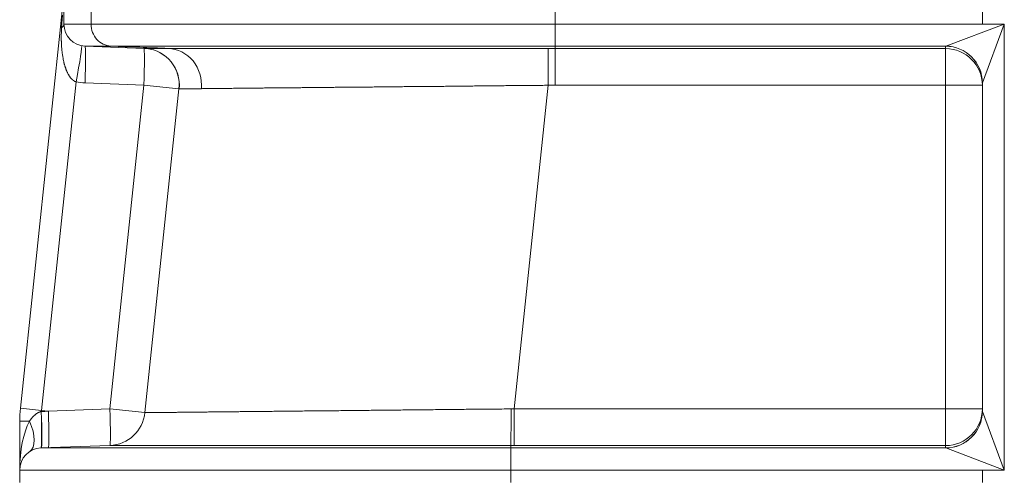
# Model space of a CAD drawing. Extents: x 0 to 595, y 307 to 537.
# Drawn here: x 178 to 188, y 461 to 466 of the extents above; entities that cross this region are included whole.
import ezdxf

# ---------------------------------------------------------------- set-up
doc = ezdxf.new("R2010")
doc.units = 0
doc.header["$MEASUREMENT"] = 0
doc.layers.add('1', color=7, linetype='Continuous', lineweight=0)

msp = doc.modelspace()

# ---------------------------------------------------------------- linework, layer by layer
at = {"layer": '1', "color": 25, "lineweight": 15}
for p, q in [((178.19, 461.806), (178.884, 468.408)), ((178.637, 465.748), (178.637, 465.878)), ((178.915, 465.878), (178.915, 465.748)), ((183.68, 465.748), (183.68, 465.878)), ((188.065, 465.878), (188.065, 465.748)), ((178.613, 465.711), (178.622, 465.84)), ((178.637, 465.748), (178.915, 465.748)), ((183.68, 465.748), (188.065, 465.748)), ((187.689, 465.523), (188.29, 465.748)), ((188.29, 465.748), (188.065, 465.146)), ((188.065, 465.748), (188.29, 465.748)), ((188.29, 465.748), (188.29, 461.172)), ((178.854, 465.523), (179.459, 465.5)), ((179.12, 465.523), (178.854, 465.523)), ((183.608, 465.497), (183.607, 465.121)), ((187.689, 465.523), (183.68, 465.523)), ((183.68, 465.497), (187.688, 465.497)), ((187.689, 465.523), (187.688, 465.522)), ((187.688, 465.497), (187.688, 465.522)), ((187.688, 465.121), (187.688, 465.497)), ((178.761, 465.156), (178.406, 461.783)), ((179.458, 465.123), (178.854, 465.145)), ((179.108, 461.799), (179.458, 465.123)), ((179.818, 465.085), (179.458, 465.123)), ((179.469, 461.761), (179.818, 465.085)), ((179.82, 465.085), (179.818, 465.085)), ((183.607, 465.121), (183.258, 461.8)), ((187.688, 465.121), (183.68, 465.121)), ((187.688, 461.8), (187.688, 465.121)), ((187.688, 465.121), (188.065, 465.121)), ((188.065, 461.775), (188.065, 465.146)), ((188.065, 465.146), (188.065, 465.146)), ((178.19, 461.806), (178.406, 461.783)), ((178.403, 461.772), (178.405, 461.773)), ((178.477, 461.775), (178.406, 461.783)), ((178.406, 461.783), (178.406, 461.776)), ((178.477, 461.775), (179.108, 461.799)), ((179.469, 461.761), (179.108, 461.799)), ((183.258, 461.8), (187.688, 461.8)), ((183.258, 461.8), (183.258, 461.423)), ((187.688, 461.8), (187.688, 461.423)), ((187.688, 461.8), (188.065, 461.8)), ((188.065, 461.775), (188.065, 461.774)), ((188.065, 461.774), (188.29, 461.172)), ((178.183, 461.172), (178.183, 461.672)), ((178.183, 461.672), (178.283, 461.672)), ((178.4, 461.398), (179.108, 461.424)), ((183.224, 461.398), (183.224, 461.423)), ((187.688, 461.423), (183.258, 461.423)), ((187.688, 461.399), (187.688, 461.423)), ((178.4, 461.398), (183.224, 461.398)), ((183.224, 461.398), (187.689, 461.398)), ((183.224, 461.398), (183.224, 461.172)), ((187.688, 461.399), (187.688, 461.398)), ((188.29, 461.172), (187.689, 461.398)), ((178.183, 461.043), (178.183, 461.172)), ((183.224, 461.172), (178.183, 461.172)), ((188.065, 461.172), (183.224, 461.172)), ((183.224, 461.043), (183.224, 461.172)), ((188.29, 461.172), (188.065, 461.172)), ((188.065, 461.172), (188.065, 461.043))]:
    msp.add_line(p, q, dxfattribs=at)
for points in [[(179.709, 465.5), (179.713, 465.5), (179.717, 465.5), (179.721, 465.5), (179.725, 465.5), (179.729, 465.5), (179.733, 465.5), (179.737, 465.5), (179.741, 465.5), (179.746, 465.5), (179.75, 465.5), (179.754, 465.499), (179.758, 465.499), (179.762, 465.499), (179.767, 465.499), (179.771, 465.499), (179.775, 465.499), (179.78, 465.499), (179.784, 465.499), (179.789, 465.499), (179.793, 465.499), (179.797, 465.499), (179.802, 465.499), (179.806, 465.499), (179.811, 465.499), (179.816, 465.499), (179.82, 465.499), (179.825, 465.499), (179.829, 465.499), (179.834, 465.499), (179.839, 465.499), (179.844, 465.499), (179.848, 465.499), (179.853, 465.499), (179.858, 465.499), (179.863, 465.499), (179.868, 465.499), (179.873, 465.499), (179.878, 465.499), (179.882, 465.499), (179.887, 465.499), (179.892, 465.499), (179.897, 465.499), (179.903, 465.499), (179.908, 465.499), (179.913, 465.499), (179.918, 465.499), (179.923, 465.499), (179.928, 465.499), (179.933, 465.499), (179.939, 465.499), (179.944, 465.499), (179.949, 465.499), (179.955, 465.499), (179.96, 465.499), (179.965, 465.499), (179.971, 465.499), (179.976, 465.499), (179.981, 465.499), (179.987, 465.499), (179.992, 465.499), (179.998, 465.499), (180.004, 465.499), (180.009, 465.499), (180.015, 465.499), (180.02, 465.499), (180.026, 465.499), (180.032, 465.499), (180.037, 465.499), (180.043, 465.499), (180.049, 465.499), (180.055, 465.499), (180.06, 465.499), (180.066, 465.499), (180.072, 465.499), (180.078, 465.499), (180.084, 465.499), (180.09, 465.499), (180.096, 465.499), (180.102, 465.499), (180.108, 465.499), (180.114, 465.499), (180.12, 465.499), (180.126, 465.499), (180.132, 465.499), (180.138, 465.499), (180.144, 465.499), (180.151, 465.499), (180.157, 465.499), (180.163, 465.499), (180.169, 465.499), (180.176, 465.499), (180.182, 465.499), (180.188, 465.499), (180.195, 465.499), (180.201, 465.499), (180.208, 465.499), (180.214, 465.499), (180.22, 465.499), (180.227, 465.499), (180.233, 465.499), (180.24, 465.499), (180.247, 465.499), (180.253, 465.499), (180.26, 465.499), (180.266, 465.499), (180.273, 465.499), (180.28, 465.499), (180.287, 465.499), (180.293, 465.499), (180.3, 465.499), (180.307, 465.499), (180.314, 465.499), (180.321, 465.499), (180.327, 465.499), (180.334, 465.499), (180.341, 465.499), (180.348, 465.499), (180.352, 465.499), (180.359, 465.499), (180.366, 465.499), (180.373, 465.499), (180.38, 465.499), (180.387, 465.499), (180.395, 465.499), (180.402, 465.499), (180.409, 465.499), (180.416, 465.499), (180.424, 465.499), (180.431, 465.499), (180.438, 465.499), (180.446, 465.499), (180.453, 465.499), (180.46, 465.499), (180.468, 465.499), (180.475, 465.499), (180.483, 465.499), (180.49, 465.499), (180.498, 465.499), (180.505, 465.499), (180.513, 465.499), (180.52, 465.499), (180.528, 465.499), (180.535, 465.499), (180.543, 465.499), (180.551, 465.499), (180.558, 465.499), (180.566, 465.499), (180.574, 465.499), (180.581, 465.499), (180.589, 465.499), (180.597, 465.499), (180.605, 465.499), (180.613, 465.499), (180.62, 465.499), (180.628, 465.499), (180.636, 465.499), (180.644, 465.499), (180.652, 465.499), (180.66, 465.499), (180.668, 465.499), (180.676, 465.499), (180.684, 465.499), (180.692, 465.499), (180.7, 465.499), (180.708, 465.499), (180.716, 465.499), (180.724, 465.499), (180.732, 465.499), (180.74, 465.499), (180.748, 465.499), (180.756, 465.499), (180.765, 465.499), (180.773, 465.499), (180.781, 465.499), (180.789, 465.499), (180.798, 465.499), (180.806, 465.499), (180.814, 465.499), (180.822, 465.499), (180.831, 465.499), (180.839, 465.499), (180.848, 465.499), (180.856, 465.499), (180.864, 465.499), (180.873, 465.499), (180.881, 465.499), (180.89, 465.499), (180.898, 465.499), (180.907, 465.499), (180.915, 465.499), (180.924, 465.499), (180.932, 465.499), (180.941, 465.499), (180.95, 465.499), (180.958, 465.499), (180.967, 465.499), (180.975, 465.499), (180.984, 465.499), (180.993, 465.499), (181.002, 465.499), (181.01, 465.499), (181.019, 465.499), (181.028, 465.499), (181.037, 465.499), (181.045, 465.499), (181.054, 465.499), (181.063, 465.499), (181.072, 465.499), (181.081, 465.499), (181.09, 465.499), (181.099, 465.499), (181.108, 465.499), (181.117, 465.499), (181.126, 465.499), (181.135, 465.499), (181.144, 465.499), (181.153, 465.499), (181.162, 465.499), (181.171, 465.499), (181.18, 465.499), (181.189, 465.499), (181.198, 465.499), (181.207, 465.499), (181.217, 465.499), (181.226, 465.499), (181.235, 465.499), (181.244, 465.499), (181.253, 465.499), (181.263, 465.498), (181.272, 465.498), (181.281, 465.498), (181.291, 465.498), (181.3, 465.498), (181.309, 465.498), (181.319, 465.498), (181.328, 465.498), (181.338, 465.498), (181.347, 465.498), (181.356, 465.498), (181.366, 465.498), (181.375, 465.498), (181.381, 465.498), (181.391, 465.498), (181.401, 465.498), (181.41, 465.498), (181.42, 465.498), (181.43, 465.498), (181.44, 465.498), (181.449, 465.498), (181.459, 465.498), (181.469, 465.498), (181.479, 465.498), (181.488, 465.498), (181.498, 465.498), (181.508, 465.498), (181.518, 465.498), (181.528, 465.498), (181.537, 465.498), (181.547, 465.498), (181.557, 465.498), (181.567, 465.498), (181.577, 465.498), (181.587, 465.498), (181.597, 465.498), (181.607, 465.498), (181.617, 465.498), (181.627, 465.498), (181.637, 465.498), (181.646, 465.498), (181.656, 465.498), (181.666, 465.498), (181.676, 465.498), (181.686, 465.498), (181.697, 465.498), (181.707, 465.498), (181.717, 465.498), (181.727, 465.498), (181.737, 465.498), (181.747, 465.498), (181.757, 465.498), (181.767, 465.498), (181.777, 465.498), (181.787, 465.498), (181.797, 465.498), (181.808, 465.498), (181.818, 465.498), (181.828, 465.498), (181.838, 465.498), (181.848, 465.498), (181.859, 465.498), (181.869, 465.498), (181.879, 465.498), (181.889, 465.498), (181.899, 465.498), (181.91, 465.498), (181.92, 465.498), (181.93, 465.498), (181.941, 465.498), (181.951, 465.498), (181.961, 465.498), (181.972, 465.498), (181.982, 465.498), (181.992, 465.498), (182.003, 465.498), (182.013, 465.498), (182.023, 465.498), (182.034, 465.498), (182.044, 465.498), (182.055, 465.498), (182.065, 465.498), (182.075, 465.498), (182.086, 465.498), (182.096, 465.498), (182.107, 465.498), (182.117, 465.498), (182.128, 465.498), (182.138, 465.498), (182.149, 465.498), (182.159, 465.498), (182.17, 465.498), (182.18, 465.498), (182.191, 465.498), (182.201, 465.498), (182.212, 465.498), (182.223, 465.498), (182.233, 465.498), (182.244, 465.498), (182.254, 465.498), (182.265, 465.498), (182.276, 465.498), (182.286, 465.498), (182.297, 465.498), (182.307, 465.498), (182.318, 465.498), (182.329, 465.498), (182.34, 465.498), (182.35, 465.498), (182.361, 465.498), (182.372, 465.498), (182.382, 465.498), (182.393, 465.498), (182.404, 465.498), (182.415, 465.498), (182.425, 465.498), (182.436, 465.498), (182.447, 465.498), (182.458, 465.498), (182.469, 465.498), (182.479, 465.498), (182.49, 465.498), (182.501, 465.498), (182.512, 465.498), (182.523, 465.498), (182.534, 465.498), (182.544, 465.498), (182.555, 465.498), (182.566, 465.498), (182.577, 465.498), (182.588, 465.498), (182.599, 465.498), (182.61, 465.498), (182.621, 465.498), (182.632, 465.498), (182.643, 465.498), (182.654, 465.498), (182.664, 465.498), (182.676, 465.498), (182.687, 465.498), (182.698, 465.498), (182.709, 465.498), (182.72, 465.498), (182.731, 465.498), (182.742, 465.498), (182.753, 465.498), (182.764, 465.498), (182.775, 465.498), (182.786, 465.498), (182.797, 465.498), (182.808, 465.498), (182.82, 465.498), (182.831, 465.497), (182.842, 465.497), (182.853, 465.497), (182.864, 465.497), (182.875, 465.497), (182.886, 465.497), (182.897, 465.497), (182.909, 465.497), (182.92, 465.497), (182.931, 465.497), (182.942, 465.497), (182.953, 465.497), (182.964, 465.497), (182.975, 465.497), (182.987, 465.497), (182.998, 465.497), (183.009, 465.497), (183.02, 465.497), (183.031, 465.497), (183.042, 465.497), (183.053, 465.497), (183.065, 465.497), (183.076, 465.497), (183.087, 465.497), (183.098, 465.497), (183.109, 465.497), (183.121, 465.497), (183.132, 465.497), (183.143, 465.497), (183.154, 465.497), (183.165, 465.497), (183.176, 465.497), (183.188, 465.497), (183.199, 465.497), (183.21, 465.497), (183.221, 465.497), (183.233, 465.497), (183.244, 465.497), (183.255, 465.497), (183.266, 465.497), (183.277, 465.497), (183.289, 465.497), (183.3, 465.497), (183.311, 465.497), (183.322, 465.497), (183.333, 465.497), (183.345, 465.497), (183.356, 465.497), (183.367, 465.497), (183.378, 465.497), (183.39, 465.497), (183.401, 465.497), (183.412, 465.497), (183.423, 465.497), (183.435, 465.497), (183.446, 465.497), (183.457, 465.497), (183.468, 465.497), (183.48, 465.497), (183.491, 465.497), (183.502, 465.497), (183.513, 465.497), (183.525, 465.497), (183.536, 465.497), (183.547, 465.497), (183.559, 465.497), (183.57, 465.497), (183.581, 465.497), (183.592, 465.497), (183.604, 465.497), (183.608, 465.497)], [(178.283, 461.672), (178.288, 461.68), (178.294, 461.688), (178.3, 461.696), (178.306, 461.703), (178.312, 461.711), (178.319, 461.718), (178.326, 461.725), (178.33, 461.729), (178.333, 461.732), (178.335, 461.734), (178.336, 461.735), (178.337, 461.735), (178.341, 461.739), (178.345, 461.742), (178.349, 461.745), (178.353, 461.748), (178.357, 461.751), (178.361, 461.754), (178.366, 461.756), (178.37, 461.759), (178.374, 461.761), (178.377, 461.762), (178.378, 461.763), (178.378, 461.763), (178.379, 461.764), (178.384, 461.766), (178.389, 461.768), (178.393, 461.769), (178.398, 461.771), (178.403, 461.772)]]:
    msp.add_lwpolyline(points, dxfattribs=at)
for points, knots in [([(178.761, 465.156), (178.759, 465.156), (178.758, 465.157), (178.756, 465.158), (178.755, 465.158), (178.753, 465.159), (178.752, 465.16), (178.75, 465.16), (178.749, 465.161), (178.747, 465.162), (178.746, 465.163), (178.744, 465.163), (178.743, 465.164), (178.742, 465.165), (178.74, 465.166), (178.739, 465.167), (178.738, 465.168), (178.736, 465.169), (178.735, 465.169), (178.734, 465.17), (178.732, 465.171), (178.731, 465.172), (178.73, 465.173), (178.729, 465.174), (178.727, 465.175), (178.727, 465.176), (178.727, 465.176), (178.727, 465.176), (178.727, 465.176), (178.727, 465.176), (178.726, 465.176), (178.726, 465.176), (178.726, 465.177), (178.725, 465.177), (178.725, 465.178), (178.724, 465.178), (178.724, 465.179), (178.722, 465.18), (178.721, 465.181), (178.72, 465.182), (178.719, 465.183), (178.718, 465.184), (178.717, 465.185), (178.716, 465.186), (178.714, 465.188), (178.713, 465.189), (178.712, 465.19), (178.711, 465.191), (178.71, 465.192), (178.709, 465.193), (178.708, 465.195), (178.707, 465.196), (178.706, 465.197), (178.705, 465.198), (178.704, 465.199), (178.703, 465.201), (178.702, 465.202), (178.701, 465.203), (178.7, 465.204), (178.699, 465.206), (178.699, 465.207), (178.698, 465.208), (178.697, 465.209), (178.696, 465.211), (178.694, 465.213), (178.692, 465.216), (178.691, 465.219), (178.689, 465.221), (178.687, 465.224), (178.686, 465.227), (178.684, 465.229), (178.683, 465.232), (178.681, 465.235), (178.68, 465.236), (178.68, 465.238), (178.679, 465.239), (178.679, 465.239), (178.679, 465.239), (178.679, 465.239), (178.678, 465.24), (178.678, 465.24), (178.678, 465.24), (178.678, 465.24), (178.678, 465.241), (178.678, 465.241), (178.677, 465.242), (178.677, 465.242), (178.677, 465.243), (178.675, 465.246), (178.674, 465.249), (178.673, 465.252), (178.671, 465.254), (178.67, 465.257), (178.669, 465.26), (178.667, 465.263), (178.666, 465.266), (178.665, 465.269), (178.664, 465.271), (178.663, 465.274), (178.661, 465.277), (178.66, 465.28), (178.659, 465.283), (178.658, 465.286), (178.657, 465.289), (178.656, 465.292), (178.655, 465.295), (178.654, 465.297), (178.653, 465.3), (178.652, 465.303), (178.651, 465.306), (178.65, 465.309), (178.649, 465.312), (178.648, 465.315), (178.647, 465.318), (178.646, 465.321), (178.645, 465.324), (178.645, 465.327), (178.644, 465.33), (178.643, 465.333), (178.642, 465.336), (178.641, 465.339), (178.64, 465.342), (178.64, 465.345), (178.639, 465.348), (178.638, 465.351), (178.637, 465.354), (178.637, 465.357), (178.637, 465.357), (178.636, 465.358), (178.636, 465.358), (178.636, 465.358), (178.636, 465.359), (178.636, 465.359), (178.636, 465.36), (178.636, 465.361), (178.636, 465.361), (178.635, 465.363), (178.635, 465.364), (178.635, 465.366), (178.634, 465.369), (178.633, 465.372), (178.633, 465.375), (178.631, 465.381), (178.63, 465.387), (178.629, 465.393), (178.628, 465.399), (178.627, 465.405), (178.626, 465.411), (178.625, 465.418), (178.624, 465.424), (178.623, 465.43), (178.622, 465.436), (178.621, 465.442), (178.62, 465.448), (178.619, 465.454), (178.619, 465.46), (178.618, 465.466), (178.617, 465.473), (178.617, 465.479), (178.616, 465.485), (178.615, 465.491), (178.615, 465.497), (178.614, 465.503), (178.614, 465.51), (178.613, 465.516), (178.613, 465.522), (178.613, 465.528), (178.612, 465.534), (178.612, 465.541), (178.612, 465.547), (178.611, 465.553), (178.611, 465.559), (178.611, 465.561), (178.611, 465.563), (178.611, 465.564), (178.611, 465.565), (178.611, 465.566), (178.611, 465.566), (178.611, 465.567), (178.611, 465.568), (178.611, 465.569), (178.611, 465.572), (178.611, 465.575), (178.61, 465.578), (178.61, 465.584), (178.61, 465.591), (178.61, 465.597), (178.61, 465.603), (178.61, 465.61), (178.61, 465.616), (178.61, 465.622), (178.61, 465.628), (178.61, 465.635), (178.61, 465.641), (178.61, 465.647), (178.611, 465.654), (178.611, 465.66), (178.611, 465.666), (178.611, 465.673), (178.612, 465.679), (178.612, 465.686), (178.612, 465.692), (178.613, 465.698), (178.613, 465.705), (178.613, 465.711)], [0, 0, 0, 0, 1, 1, 1, 2, 2, 2, 3, 3, 3, 4, 4, 4, 5, 5, 5, 6, 6, 6, 7, 7, 7, 8, 8, 8, 9, 9, 9, 10, 10, 10, 11, 11, 11, 12, 12, 12, 13, 13, 13, 14, 14, 14, 15, 15, 15, 16, 16, 16, 17, 17, 17, 18, 18, 18, 19, 19, 19, 20, 20, 20, 21, 21, 21, 22, 22, 22, 23, 23, 23, 24, 24, 24, 25, 25, 25, 26, 26, 26, 27, 27, 27, 28, 28, 28, 29, 29, 29, 30, 30, 30, 31, 31, 31, 32, 32, 32, 33, 33, 33, 34, 34, 34, 35, 35, 35, 36, 36, 36, 37, 37, 37, 38, 38, 38, 39, 39, 39, 40, 40, 40, 41, 41, 41, 42, 42, 42, 43, 43, 43, 44, 44, 44, 45, 45, 45, 46, 46, 46, 47, 47, 47, 48, 48, 48, 49, 49, 49, 50, 50, 50, 51, 51, 51, 52, 52, 52, 53, 53, 53, 54, 54, 54, 55, 55, 55, 56, 56, 56, 57, 57, 57, 58, 58, 58, 59, 59, 59, 60, 60, 60, 61, 61, 61, 62, 62, 62, 63, 63, 63, 64, 64, 64, 65, 65, 65, 66, 66, 66, 67, 67, 67, 68, 68, 68, 68]), ([(178.915, 465.748), (178.915, 465.691), (178.937, 465.633), (178.974, 465.592), (179.012, 465.55), (179.065, 465.525), (179.12, 465.523)], [0, 0, 0, 0, 1, 1, 1, 2, 2, 2, 2]), ([(178.915, 465.748), (178.926, 465.748), (178.937, 465.748), (178.949, 465.748), (178.95, 465.748), (178.952, 465.748), (178.953, 465.748), (178.954, 465.748), (178.954, 465.748), (178.954, 465.748), (178.955, 465.748), (178.955, 465.748), (178.955, 465.748), (178.956, 465.748), (178.957, 465.748), (178.958, 465.748), (178.961, 465.748), (178.964, 465.748), (178.967, 465.748), (178.972, 465.748), (178.978, 465.748), (178.985, 465.748), (178.997, 465.748), (179.009, 465.748), (179.022, 465.748), (179.035, 465.748), (179.048, 465.748), (179.061, 465.748), (179.074, 465.748), (179.088, 465.748), (179.101, 465.748), (179.115, 465.748), (179.129, 465.748), (179.143, 465.748), (179.158, 465.748), (179.172, 465.748), (179.187, 465.748), (179.202, 465.748), (179.217, 465.748), (179.232, 465.748), (179.248, 465.748), (179.263, 465.748), (179.279, 465.748), (179.295, 465.748), (179.311, 465.748), (179.327, 465.748), (179.344, 465.748), (179.36, 465.748), (179.377, 465.748), (179.394, 465.748), (179.411, 465.748), (179.429, 465.748), (179.446, 465.748), (179.464, 465.748), (179.482, 465.748), (179.5, 465.748), (179.518, 465.748), (179.536, 465.748), (179.555, 465.748), (179.573, 465.748), (179.592, 465.748), (179.611, 465.748), (179.631, 465.748), (179.65, 465.748), (179.669, 465.748), (179.689, 465.748), (179.709, 465.748), (179.729, 465.748), (179.749, 465.748), (179.77, 465.748), (179.79, 465.748), (179.811, 465.748), (179.832, 465.748), (179.853, 465.748), (179.875, 465.748), (179.896, 465.748), (179.918, 465.748), (179.94, 465.748), (179.962, 465.748), (179.967, 465.748), (179.973, 465.748), (179.978, 465.748), (179.981, 465.748), (179.984, 465.748), (179.987, 465.748), (179.988, 465.748), (179.989, 465.748), (179.991, 465.748), (179.992, 465.748), (179.994, 465.748), (179.995, 465.748), (180.006, 465.748), (180.017, 465.748), (180.029, 465.748), (180.051, 465.748), (180.074, 465.748), (180.097, 465.748), (180.12, 465.748), (180.143, 465.748), (180.167, 465.748), (180.19, 465.748), (180.214, 465.748), (180.238, 465.748), (180.261, 465.748), (180.285, 465.748), (180.31, 465.748), (180.334, 465.748), (180.358, 465.748), (180.383, 465.748), (180.408, 465.748), (180.432, 465.748), (180.457, 465.748), (180.482, 465.748), (180.508, 465.748), (180.533, 465.748), (180.559, 465.748), (180.584, 465.748), (180.61, 465.748), (180.636, 465.748), (180.662, 465.748), (180.688, 465.748), (180.715, 465.748), (180.741, 465.748), (180.768, 465.748), (180.769, 465.748), (180.769, 465.748), (180.77, 465.748), (180.771, 465.748), (180.772, 465.748), (180.773, 465.748), (180.774, 465.748), (180.776, 465.748), (180.778, 465.748), (180.781, 465.748), (180.784, 465.748), (180.788, 465.748), (180.794, 465.748), (180.801, 465.748), (180.808, 465.748), (180.821, 465.748), (180.835, 465.748), (180.848, 465.748), (180.875, 465.748), (180.902, 465.748), (180.929, 465.748), (180.957, 465.748), (180.984, 465.748), (181.011, 465.748), (181.039, 465.748), (181.067, 465.748), (181.094, 465.748), (181.122, 465.748), (181.15, 465.748), (181.178, 465.748), (181.206, 465.748), (181.234, 465.748), (181.262, 465.748), (181.291, 465.748), (181.319, 465.748), (181.348, 465.748), (181.376, 465.748), (181.405, 465.748), (181.434, 465.748), (181.448, 465.748), (181.462, 465.748), (181.477, 465.748), (181.491, 465.748), (181.506, 465.748), (181.52, 465.748), (181.549, 465.748), (181.579, 465.748), (181.608, 465.748), (181.637, 465.748), (181.667, 465.748), (181.696, 465.748), (181.726, 465.748), (181.756, 465.748), (181.786, 465.748), (181.815, 465.748), (181.845, 465.748), (181.875, 465.748), (181.906, 465.748), (181.936, 465.748), (181.966, 465.748), (181.997, 465.748), (182.027, 465.748), (182.058, 465.748), (182.088, 465.748), (182.119, 465.748), (182.15, 465.748), (182.181, 465.748), (182.212, 465.748), (182.243, 465.748), (182.259, 465.748), (182.274, 465.748), (182.29, 465.748), (182.294, 465.748), (182.298, 465.748), (182.302, 465.748), (182.303, 465.748), (182.304, 465.748), (182.305, 465.748), (182.306, 465.748), (182.307, 465.748), (182.308, 465.748), (182.31, 465.748), (182.312, 465.748), (182.313, 465.748), (182.321, 465.748), (182.329, 465.748), (182.337, 465.748), (182.368, 465.748), (182.4, 465.748), (182.431, 465.748), (182.463, 465.748), (182.494, 465.748), (182.526, 465.748), (182.557, 465.748), (182.589, 465.748), (182.621, 465.748), (182.652, 465.748), (182.684, 465.748), (182.716, 465.748), (182.747, 465.748), (182.779, 465.748), (182.811, 465.748), (182.843, 465.748), (182.875, 465.748), (182.907, 465.748), (182.938, 465.748), (182.97, 465.748), (183.002, 465.748), (183.034, 465.748), (183.066, 465.748), (183.098, 465.748), (183.13, 465.748), (183.163, 465.748), (183.195, 465.748), (183.227, 465.748), (183.259, 465.748), (183.291, 465.748), (183.324, 465.748), (183.356, 465.748), (183.388, 465.748), (183.42, 465.748), (183.453, 465.748), (183.485, 465.748), (183.518, 465.748), (183.55, 465.748), (183.583, 465.748), (183.615, 465.748), (183.648, 465.748), (183.68, 465.748)], [0, 0, 0, 0, 1, 1, 1, 2, 2, 2, 3, 3, 3, 4, 4, 4, 5, 5, 5, 6, 6, 6, 7, 7, 7, 8, 8, 8, 9, 9, 9, 10, 10, 10, 11, 11, 11, 12, 12, 12, 13, 13, 13, 14, 14, 14, 15, 15, 15, 16, 16, 16, 17, 17, 17, 18, 18, 18, 19, 19, 19, 20, 20, 20, 21, 21, 21, 22, 22, 22, 23, 23, 23, 24, 24, 24, 25, 25, 25, 26, 26, 26, 27, 27, 27, 28, 28, 28, 29, 29, 29, 30, 30, 30, 31, 31, 31, 32, 32, 32, 33, 33, 33, 34, 34, 34, 35, 35, 35, 36, 36, 36, 37, 37, 37, 38, 38, 38, 39, 39, 39, 40, 40, 40, 41, 41, 41, 42, 42, 42, 43, 43, 43, 44, 44, 44, 45, 45, 45, 46, 46, 46, 47, 47, 47, 48, 48, 48, 49, 49, 49, 50, 50, 50, 51, 51, 51, 52, 52, 52, 53, 53, 53, 54, 54, 54, 55, 55, 55, 56, 56, 56, 57, 57, 57, 58, 58, 58, 59, 59, 59, 60, 60, 60, 61, 61, 61, 62, 62, 62, 63, 63, 63, 64, 64, 64, 65, 65, 65, 66, 66, 66, 67, 67, 67, 68, 68, 68, 69, 69, 69, 70, 70, 70, 71, 71, 71, 72, 72, 72, 73, 73, 73, 74, 74, 74, 75, 75, 75, 76, 76, 76, 77, 77, 77, 78, 78, 78, 79, 79, 79, 80, 80, 80, 81, 81, 81, 82, 82, 82, 83, 83, 83, 84, 84, 84, 84]), ([(183.68, 465.748), (183.68, 465.691), (183.68, 465.633), (183.68, 465.592), (183.68, 465.55), (183.68, 465.525), (183.68, 465.523)], [0, 0, 0, 0, 1, 1, 1, 2, 2, 2, 2]), ([(178.854, 465.145), (178.862, 465.353), (178.862, 465.522), (178.854, 465.523), (178.854, 465.523), (178.854, 465.523), (178.854, 465.523)], [0, 0, 0, 0, 1, 1, 1, 2, 2, 2, 2]), ([(183.68, 465.523), (183.649, 465.523), (183.618, 465.523), (183.587, 465.523), (183.556, 465.523), (183.525, 465.523), (183.494, 465.523), (183.463, 465.523), (183.432, 465.523), (183.401, 465.523), (183.371, 465.523), (183.34, 465.523), (183.309, 465.523), (183.278, 465.523), (183.248, 465.523), (183.217, 465.523), (183.186, 465.523), (183.156, 465.523), (183.125, 465.523), (183.094, 465.523), (183.064, 465.523), (183.033, 465.523), (183.003, 465.523), (182.972, 465.523), (182.942, 465.523), (182.911, 465.523), (182.881, 465.523), (182.851, 465.523), (182.82, 465.523), (182.79, 465.523), (182.76, 465.523), (182.729, 465.523), (182.699, 465.523), (182.669, 465.523), (182.639, 465.523), (182.609, 465.523), (182.579, 465.523), (182.548, 465.523), (182.518, 465.523), (182.488, 465.523), (182.458, 465.523), (182.428, 465.523), (182.398, 465.523), (182.391, 465.523), (182.383, 465.523), (182.376, 465.523), (182.374, 465.523), (182.372, 465.523), (182.37, 465.523), (182.369, 465.523), (182.368, 465.523), (182.367, 465.523), (182.367, 465.523), (182.366, 465.523), (182.365, 465.523), (182.361, 465.523), (182.357, 465.523), (182.353, 465.523), (182.338, 465.523), (182.324, 465.523), (182.309, 465.523), (182.279, 465.523), (182.249, 465.523), (182.22, 465.523), (182.19, 465.523), (182.161, 465.523), (182.132, 465.523), (182.102, 465.523), (182.073, 465.523), (182.044, 465.523), (182.015, 465.523), (181.986, 465.523), (181.958, 465.523), (181.929, 465.523), (181.9, 465.523), (181.872, 465.523), (181.843, 465.523), (181.815, 465.523), (181.787, 465.523), (181.758, 465.523), (181.73, 465.523), (181.702, 465.523), (181.674, 465.523), (181.646, 465.523), (181.619, 465.523), (181.591, 465.523), (181.563, 465.523), (181.536, 465.523), (181.508, 465.523), (181.481, 465.523), (181.454, 465.523), (181.426, 465.523), (181.399, 465.523), (181.372, 465.523), (181.345, 465.523), (181.318, 465.523), (181.292, 465.523), (181.265, 465.523), (181.238, 465.523), (181.212, 465.523), (181.185, 465.523), (181.159, 465.523), (181.133, 465.523), (181.106, 465.523), (181.08, 465.523), (181.054, 465.523), (181.028, 465.523), (181.002, 465.523), (180.977, 465.523), (180.951, 465.523), (180.925, 465.523), (180.9, 465.523), (180.898, 465.523), (180.897, 465.523), (180.895, 465.523), (180.893, 465.523), (180.892, 465.523), (180.89, 465.523), (180.887, 465.523), (180.884, 465.523), (180.881, 465.523), (180.874, 465.523), (180.868, 465.523), (180.862, 465.523), (180.849, 465.523), (180.836, 465.523), (180.824, 465.523), (180.799, 465.523), (180.774, 465.523), (180.749, 465.523), (180.724, 465.523), (180.7, 465.523), (180.676, 465.523), (180.651, 465.523), (180.627, 465.523), (180.603, 465.523), (180.579, 465.523), (180.556, 465.523), (180.532, 465.523), (180.508, 465.523), (180.485, 465.523), (180.462, 465.523), (180.439, 465.523), (180.416, 465.523), (180.393, 465.523), (180.37, 465.523), (180.348, 465.523), (180.325, 465.523), (180.303, 465.523), (180.281, 465.523), (180.259, 465.523), (180.237, 465.523), (180.215, 465.523), (180.193, 465.523), (180.183, 465.523), (180.172, 465.523), (180.161, 465.523), (180.158, 465.523), (180.156, 465.523), (180.153, 465.523), (180.152, 465.523), (180.15, 465.523), (180.149, 465.523), (180.148, 465.523), (180.146, 465.523), (180.145, 465.523), (180.14, 465.523), (180.134, 465.523), (180.129, 465.523), (180.108, 465.523), (180.087, 465.523), (180.066, 465.523), (180.046, 465.523), (180.025, 465.523), (180.005, 465.523), (179.985, 465.523), (179.965, 465.523), (179.945, 465.523), (179.925, 465.523), (179.906, 465.523), (179.886, 465.523), (179.867, 465.523), (179.848, 465.523), (179.829, 465.523), (179.81, 465.523), (179.792, 465.523), (179.773, 465.523), (179.755, 465.523), (179.737, 465.523), (179.719, 465.523), (179.701, 465.523), (179.683, 465.523), (179.666, 465.523), (179.649, 465.523), (179.631, 465.523), (179.615, 465.523), (179.61, 465.523), (179.606, 465.523), (179.602, 465.523), (179.6, 465.523), (179.598, 465.523), (179.596, 465.523), (179.595, 465.523), (179.593, 465.523), (179.592, 465.523), (179.592, 465.523), (179.591, 465.523), (179.591, 465.523), (179.59, 465.523), (179.59, 465.523), (179.589, 465.523), (179.581, 465.523), (179.573, 465.523), (179.564, 465.523), (179.548, 465.523), (179.532, 465.523), (179.516, 465.523), (179.5, 465.523), (179.484, 465.523), (179.469, 465.523), (179.454, 465.523), (179.439, 465.523), (179.424, 465.523), (179.409, 465.523), (179.394, 465.523), (179.38, 465.523), (179.366, 465.523), (179.352, 465.523), (179.338, 465.523), (179.324, 465.523), (179.311, 465.523), (179.298, 465.523), (179.284, 465.523), (179.272, 465.523), (179.259, 465.523), (179.246, 465.523), (179.234, 465.523), (179.222, 465.523), (179.209, 465.523), (179.198, 465.523), (179.186, 465.523), (179.174, 465.523), (179.163, 465.523), (179.152, 465.523), (179.141, 465.523), (179.13, 465.523), (179.12, 465.523)], [0, 0, 0, 0, 1, 1, 1, 2, 2, 2, 3, 3, 3, 4, 4, 4, 5, 5, 5, 6, 6, 6, 7, 7, 7, 8, 8, 8, 9, 9, 9, 10, 10, 10, 11, 11, 11, 12, 12, 12, 13, 13, 13, 14, 14, 14, 15, 15, 15, 16, 16, 16, 17, 17, 17, 18, 18, 18, 19, 19, 19, 20, 20, 20, 21, 21, 21, 22, 22, 22, 23, 23, 23, 24, 24, 24, 25, 25, 25, 26, 26, 26, 27, 27, 27, 28, 28, 28, 29, 29, 29, 30, 30, 30, 31, 31, 31, 32, 32, 32, 33, 33, 33, 34, 34, 34, 35, 35, 35, 36, 36, 36, 37, 37, 37, 38, 38, 38, 39, 39, 39, 40, 40, 40, 41, 41, 41, 42, 42, 42, 43, 43, 43, 44, 44, 44, 45, 45, 45, 46, 46, 46, 47, 47, 47, 48, 48, 48, 49, 49, 49, 50, 50, 50, 51, 51, 51, 52, 52, 52, 53, 53, 53, 54, 54, 54, 55, 55, 55, 56, 56, 56, 57, 57, 57, 58, 58, 58, 59, 59, 59, 60, 60, 60, 61, 61, 61, 62, 62, 62, 63, 63, 63, 64, 64, 64, 65, 65, 65, 66, 66, 66, 67, 67, 67, 68, 68, 68, 69, 69, 69, 70, 70, 70, 71, 71, 71, 72, 72, 72, 73, 73, 73, 74, 74, 74, 75, 75, 75, 76, 76, 76, 77, 77, 77, 78, 78, 78, 79, 79, 79, 80, 80, 80, 81, 81, 81, 82, 82, 82, 82]), ([(179.818, 465.085), (179.84, 465.292), (179.69, 465.477), (179.483, 465.499), (179.475, 465.499), (179.466, 465.5), (179.458, 465.5)], [0, 0, 0, 0, 1, 1, 1, 2, 2, 2, 2]), ([(179.458, 465.123), (179.465, 465.331), (179.465, 465.5), (179.458, 465.5), (179.458, 465.5), (179.458, 465.5), (179.458, 465.5)], [0, 0, 0, 0, 1, 1, 1, 2, 2, 2, 2]), ([(179.82, 465.085), (179.841, 465.292), (179.691, 465.477), (179.485, 465.499), (179.476, 465.499), (179.468, 465.5), (179.459, 465.5)], [0, 0, 0, 0, 1, 1, 1, 2, 2, 2, 2]), ([(179.459, 465.5), (179.46, 465.5), (179.461, 465.5), (179.462, 465.5), (179.464, 465.5), (179.465, 465.5), (179.467, 465.5), (179.469, 465.5), (179.471, 465.5), (179.474, 465.5), (179.476, 465.5), (179.479, 465.5), (179.482, 465.5), (179.485, 465.5), (179.488, 465.5), (179.491, 465.5), (179.495, 465.5), (179.499, 465.5), (179.503, 465.5), (179.507, 465.5), (179.511, 465.5), (179.516, 465.5), (179.521, 465.5), (179.526, 465.5), (179.531, 465.5), (179.536, 465.5), (179.542, 465.5), (179.547, 465.5), (179.553, 465.5), (179.559, 465.5), (179.565, 465.5), (179.572, 465.5), (179.578, 465.5), (179.585, 465.5), (179.592, 465.5), (179.599, 465.5), (179.607, 465.5), (179.614, 465.5), (179.622, 465.5), (179.63, 465.5), (179.638, 465.5), (179.646, 465.5), (179.655, 465.5), (179.663, 465.5), (179.672, 465.5), (179.681, 465.5), (179.69, 465.5), (179.7, 465.5), (179.709, 465.5)], [0, 0, 0, 0, 1, 1, 1, 2, 2, 2, 3, 3, 3, 4, 4, 4, 5, 5, 5, 6, 6, 6, 7, 7, 7, 8, 8, 8, 9, 9, 9, 10, 10, 10, 11, 11, 11, 12, 12, 12, 13, 13, 13, 14, 14, 14, 15, 15, 15, 16, 16, 16, 16]), ([(179.709, 465.5), (179.805, 465.496), (179.899, 465.448), (179.962, 465.371), (180.026, 465.294), (180.057, 465.188), (180.048, 465.086)], [0, 0, 0, 0, 1, 1, 1, 2, 2, 2, 2]), ([(183.68, 465.497), (183.68, 465.493), (183.68, 465.451), (183.68, 465.382), (183.68, 465.313), (183.68, 465.217), (183.68, 465.121)], [0, 0, 0, 0, 1, 1, 1, 2, 2, 2, 2]), ([(180.048, 465.086), (180.039, 465.086), (180.031, 465.086), (180.022, 465.086), (180.014, 465.086), (180.006, 465.086), (179.998, 465.086), (179.99, 465.086), (179.983, 465.086), (179.975, 465.086), (179.968, 465.086), (179.961, 465.086), (179.954, 465.086), (179.947, 465.085), (179.941, 465.085), (179.935, 465.085), (179.928, 465.085), (179.922, 465.085), (179.917, 465.085), (179.911, 465.085), (179.905, 465.085), (179.9, 465.085), (179.895, 465.085), (179.89, 465.085), (179.885, 465.085), (179.88, 465.085), (179.876, 465.085), (179.872, 465.085), (179.867, 465.085), (179.863, 465.085), (179.86, 465.085), (179.856, 465.085), (179.852, 465.085), (179.849, 465.085), (179.846, 465.085), (179.843, 465.085), (179.84, 465.085), (179.837, 465.085), (179.835, 465.085), (179.833, 465.085), (179.83, 465.085), (179.828, 465.085), (179.827, 465.085), (179.825, 465.085), (179.824, 465.085), (179.822, 465.085), (179.821, 465.085), (179.82, 465.085), (179.82, 465.085)], [0, 0, 0, 0, 1, 1, 1, 2, 2, 2, 3, 3, 3, 4, 4, 4, 5, 5, 5, 6, 6, 6, 7, 7, 7, 8, 8, 8, 9, 9, 9, 10, 10, 10, 11, 11, 11, 12, 12, 12, 13, 13, 13, 14, 14, 14, 15, 15, 15, 16, 16, 16, 16]), ([(183.607, 465.121), (183.583, 465.121), (183.559, 465.12), (183.535, 465.12), (183.511, 465.12), (183.486, 465.12), (183.462, 465.119), (183.438, 465.119), (183.414, 465.119), (183.39, 465.119), (183.366, 465.118), (183.342, 465.118), (183.318, 465.118), (183.294, 465.118), (183.27, 465.118), (183.246, 465.117), (183.222, 465.117), (183.198, 465.117), (183.174, 465.117), (183.15, 465.116), (183.126, 465.116), (183.102, 465.116), (183.09, 465.116), (183.078, 465.116), (183.067, 465.116), (183.055, 465.115), (183.043, 465.115), (183.031, 465.115), (183.007, 465.115), (182.983, 465.115), (182.959, 465.115), (182.936, 465.114), (182.912, 465.114), (182.888, 465.114), (182.864, 465.114), (182.841, 465.113), (182.817, 465.113), (182.793, 465.113), (182.77, 465.113), (182.746, 465.112), (182.74, 465.112), (182.734, 465.112), (182.729, 465.112), (182.723, 465.112), (182.717, 465.112), (182.711, 465.112), (182.699, 465.112), (182.687, 465.112), (182.676, 465.112), (182.652, 465.112), (182.629, 465.111), (182.606, 465.111), (182.582, 465.111), (182.559, 465.111), (182.536, 465.11), (182.513, 465.11), (182.49, 465.11), (182.467, 465.11), (182.444, 465.11), (182.422, 465.109), (182.399, 465.109), (182.376, 465.109), (182.353, 465.109), (182.331, 465.108), (182.308, 465.108), (182.286, 465.108), (182.264, 465.108), (182.241, 465.108), (182.219, 465.107), (182.197, 465.107), (182.174, 465.107), (182.152, 465.107), (182.13, 465.107), (182.108, 465.106), (182.086, 465.106), (182.065, 465.106), (182.043, 465.106), (182.021, 465.105), (181.999, 465.105), (181.988, 465.105), (181.978, 465.105), (181.967, 465.105), (181.956, 465.105), (181.945, 465.105), (181.934, 465.105), (181.913, 465.104), (181.892, 465.104), (181.87, 465.104), (181.849, 465.104), (181.828, 465.104), (181.806, 465.103), (181.785, 465.103), (181.764, 465.103), (181.743, 465.103), (181.722, 465.103), (181.701, 465.102), (181.681, 465.102), (181.66, 465.102), (181.639, 465.102), (181.618, 465.102), (181.608, 465.101), (181.598, 465.101), (181.588, 465.101), (181.585, 465.101), (181.582, 465.101), (181.58, 465.101), (181.579, 465.101), (181.577, 465.101), (181.576, 465.101), (181.575, 465.101), (181.575, 465.101), (181.574, 465.101), (181.574, 465.101), (181.573, 465.101), (181.572, 465.101), (181.567, 465.101), (181.562, 465.101), (181.557, 465.101), (181.537, 465.101), (181.516, 465.101), (181.496, 465.1), (181.486, 465.1), (181.476, 465.1), (181.466, 465.1), (181.456, 465.1), (181.446, 465.1), (181.436, 465.1), (181.417, 465.1), (181.397, 465.099), (181.378, 465.099), (181.358, 465.099), (181.339, 465.099), (181.32, 465.099), (181.3, 465.098), (181.281, 465.098), (181.263, 465.098), (181.244, 465.098), (181.225, 465.098), (181.206, 465.098), (181.188, 465.097), (181.169, 465.097), (181.151, 465.097), (181.133, 465.097), (181.115, 465.097), (181.097, 465.097), (181.079, 465.096), (181.061, 465.096), (181.044, 465.096), (181.026, 465.096), (181.008, 465.096), (180.991, 465.096), (180.974, 465.095), (180.956, 465.095), (180.939, 465.095), (180.922, 465.095), (180.906, 465.095), (180.889, 465.095), (180.872, 465.094), (180.855, 465.094), (180.839, 465.094), (180.823, 465.094), (180.806, 465.094), (180.79, 465.094), (180.774, 465.093), (180.758, 465.093), (180.742, 465.093), (180.726, 465.093), (180.711, 465.093), (180.695, 465.093), (180.68, 465.092), (180.664, 465.092), (180.649, 465.092), (180.645, 465.092), (180.642, 465.092), (180.638, 465.092), (180.637, 465.092), (180.636, 465.092), (180.635, 465.092), (180.635, 465.092), (180.634, 465.092), (180.634, 465.092), (180.633, 465.092), (180.633, 465.092), (180.632, 465.092), (180.63, 465.092), (180.628, 465.092), (180.627, 465.092), (180.619, 465.092), (180.612, 465.092), (180.604, 465.092), (180.589, 465.092), (180.575, 465.091), (180.56, 465.091), (180.546, 465.091), (180.532, 465.091), (180.518, 465.091), (180.504, 465.091), (180.49, 465.091), (180.476, 465.091), (180.463, 465.09), (180.449, 465.09), (180.436, 465.09), (180.423, 465.09), (180.41, 465.09), (180.397, 465.09), (180.385, 465.09), (180.372, 465.09), (180.36, 465.089), (180.347, 465.089), (180.335, 465.089), (180.323, 465.089), (180.311, 465.089), (180.299, 465.089), (180.288, 465.089), (180.276, 465.089), (180.265, 465.088), (180.253, 465.088), (180.242, 465.088), (180.231, 465.088), (180.22, 465.088), (180.21, 465.088), (180.199, 465.088), (180.189, 465.088), (180.178, 465.088), (180.168, 465.088), (180.158, 465.087), (180.148, 465.087), (180.138, 465.087), (180.129, 465.087), (180.119, 465.087), (180.11, 465.087), (180.101, 465.087), (180.091, 465.087), (180.082, 465.087), (180.074, 465.087), (180.065, 465.087), (180.056, 465.086), (180.048, 465.086)], [0, 0, 0, 0, 1, 1, 1, 2, 2, 2, 3, 3, 3, 4, 4, 4, 5, 5, 5, 6, 6, 6, 7, 7, 7, 8, 8, 8, 9, 9, 9, 10, 10, 10, 11, 11, 11, 12, 12, 12, 13, 13, 13, 14, 14, 14, 15, 15, 15, 16, 16, 16, 17, 17, 17, 18, 18, 18, 19, 19, 19, 20, 20, 20, 21, 21, 21, 22, 22, 22, 23, 23, 23, 24, 24, 24, 25, 25, 25, 26, 26, 26, 27, 27, 27, 28, 28, 28, 29, 29, 29, 30, 30, 30, 31, 31, 31, 32, 32, 32, 33, 33, 33, 34, 34, 34, 35, 35, 35, 36, 36, 36, 37, 37, 37, 38, 38, 38, 39, 39, 39, 40, 40, 40, 41, 41, 41, 42, 42, 42, 43, 43, 43, 44, 44, 44, 45, 45, 45, 46, 46, 46, 47, 47, 47, 48, 48, 48, 49, 49, 49, 50, 50, 50, 51, 51, 51, 52, 52, 52, 53, 53, 53, 54, 54, 54, 55, 55, 55, 56, 56, 56, 57, 57, 57, 58, 58, 58, 59, 59, 59, 60, 60, 60, 61, 61, 61, 62, 62, 62, 63, 63, 63, 64, 64, 64, 65, 65, 65, 66, 66, 66, 67, 67, 67, 68, 68, 68, 69, 69, 69, 70, 70, 70, 71, 71, 71, 72, 72, 72, 73, 73, 73, 74, 74, 74, 75, 75, 75, 76, 76, 76, 77, 77, 77, 78, 78, 78, 79, 79, 79, 79]), ([(179.469, 461.761), (179.469, 461.761), (179.469, 461.761), (179.47, 461.761), (179.471, 461.761), (179.472, 461.761), (179.474, 461.761), (179.475, 461.761), (179.477, 461.761), (179.479, 461.761), (179.482, 461.761), (179.484, 461.761), (179.487, 461.761), (179.49, 461.761), (179.494, 461.761), (179.498, 461.761), (179.501, 461.761), (179.506, 461.761), (179.51, 461.761), (179.515, 461.761), (179.52, 461.761), (179.525, 461.761), (179.53, 461.761), (179.536, 461.761), (179.542, 461.761), (179.544, 461.761), (179.545, 461.761), (179.547, 461.762), (179.548, 461.762), (179.548, 461.762), (179.549, 461.762), (179.549, 461.762), (179.55, 461.762), (179.55, 461.762), (179.55, 461.762), (179.55, 461.762), (179.55, 461.762), (179.551, 461.762), (179.551, 461.762), (179.552, 461.762), (179.555, 461.762), (179.558, 461.762), (179.562, 461.762), (179.569, 461.762), (179.576, 461.762), (179.583, 461.762), (179.591, 461.762), (179.599, 461.762), (179.607, 461.762), (179.615, 461.762), (179.624, 461.762), (179.633, 461.762), (179.642, 461.763), (179.651, 461.763), (179.661, 461.763), (179.671, 461.763), (179.681, 461.763), (179.691, 461.763), (179.701, 461.763), (179.712, 461.763), (179.723, 461.763), (179.734, 461.763), (179.746, 461.764), (179.757, 461.764), (179.769, 461.764), (179.781, 461.764), (179.794, 461.764), (179.806, 461.764), (179.819, 461.764), (179.832, 461.765), (179.845, 461.765), (179.859, 461.765), (179.873, 461.765), (179.887, 461.765), (179.901, 461.765), (179.915, 461.765), (179.93, 461.766), (179.945, 461.766), (179.96, 461.766), (179.975, 461.766), (179.991, 461.766), (180.007, 461.766), (180.009, 461.766), (180.011, 461.766), (180.013, 461.766), (180.014, 461.766), (180.015, 461.766), (180.016, 461.766), (180.016, 461.766), (180.017, 461.766), (180.018, 461.766), (180.018, 461.766), (180.019, 461.766), (180.019, 461.766), (180.023, 461.766), (180.027, 461.767), (180.031, 461.767), (180.039, 461.767), (180.048, 461.767), (180.056, 461.767), (180.072, 461.767), (180.089, 461.767), (180.107, 461.767), (180.124, 461.768), (180.141, 461.768), (180.159, 461.768), (180.177, 461.768), (180.195, 461.768), (180.213, 461.768), (180.231, 461.769), (180.25, 461.769), (180.269, 461.769), (180.288, 461.769), (180.307, 461.769), (180.326, 461.77), (180.346, 461.77), (180.366, 461.77), (180.386, 461.77), (180.406, 461.77), (180.426, 461.771), (180.446, 461.771), (180.467, 461.771), (180.488, 461.771), (180.509, 461.772), (180.53, 461.772), (180.552, 461.772), (180.573, 461.772), (180.595, 461.772), (180.617, 461.773), (180.639, 461.773), (180.661, 461.773), (180.684, 461.773), (180.707, 461.774), (180.73, 461.774), (180.753, 461.774), (180.776, 461.774), (180.799, 461.775), (180.823, 461.775), (180.847, 461.775), (180.849, 461.775), (180.85, 461.775), (180.852, 461.775), (180.852, 461.775), (180.853, 461.775), (180.854, 461.775), (180.855, 461.775), (180.855, 461.775), (180.856, 461.775), (180.859, 461.775), (180.862, 461.775), (180.865, 461.775), (180.871, 461.775), (180.877, 461.775), (180.883, 461.775), (180.895, 461.776), (180.908, 461.776), (180.92, 461.776), (180.944, 461.776), (180.969, 461.776), (180.993, 461.777), (181.018, 461.777), (181.043, 461.777), (181.068, 461.777), (181.093, 461.778), (181.119, 461.778), (181.144, 461.778), (181.17, 461.778), (181.195, 461.779), (181.221, 461.779), (181.247, 461.779), (181.273, 461.779), (181.299, 461.78), (181.325, 461.78), (181.352, 461.78), (181.378, 461.781), (181.405, 461.781), (181.432, 461.781), (181.459, 461.781), (181.486, 461.782), (181.513, 461.782), (181.54, 461.782), (181.567, 461.782), (181.595, 461.783), (181.623, 461.783), (181.65, 461.783), (181.678, 461.784), (181.706, 461.784), (181.734, 461.784), (181.762, 461.784), (181.791, 461.785), (181.819, 461.785), (181.848, 461.785), (181.877, 461.786), (181.905, 461.786), (181.934, 461.786), (181.964, 461.787), (181.964, 461.787), (181.965, 461.787), (181.966, 461.787), (181.967, 461.787), (181.968, 461.787), (181.969, 461.787), (181.971, 461.787), (181.973, 461.787), (181.974, 461.787), (181.978, 461.787), (181.982, 461.787), (181.985, 461.787), (181.993, 461.787), (182, 461.787), (182.007, 461.787), (182.022, 461.787), (182.037, 461.787), (182.051, 461.787), (182.081, 461.788), (182.11, 461.788), (182.139, 461.788), (182.169, 461.789), (182.198, 461.789), (182.228, 461.789), (182.257, 461.79), (182.287, 461.79), (182.317, 461.79), (182.346, 461.79), (182.376, 461.791), (182.406, 461.791), (182.436, 461.791), (182.466, 461.792), (182.496, 461.792), (182.526, 461.792), (182.556, 461.793), (182.586, 461.793), (182.616, 461.793), (182.646, 461.793), (182.676, 461.794), (182.706, 461.794), (182.737, 461.794), (182.767, 461.795), (182.797, 461.795), (182.828, 461.795), (182.858, 461.796), (182.889, 461.796), (182.919, 461.796), (182.95, 461.797), (182.981, 461.797), (183.011, 461.797), (183.042, 461.797), (183.073, 461.798), (183.104, 461.798), (183.134, 461.798), (183.165, 461.799), (183.196, 461.799), (183.227, 461.799)], [0, 0, 0, 0, 1, 1, 1, 2, 2, 2, 3, 3, 3, 4, 4, 4, 5, 5, 5, 6, 6, 6, 7, 7, 7, 8, 8, 8, 9, 9, 9, 10, 10, 10, 11, 11, 11, 12, 12, 12, 13, 13, 13, 14, 14, 14, 15, 15, 15, 16, 16, 16, 17, 17, 17, 18, 18, 18, 19, 19, 19, 20, 20, 20, 21, 21, 21, 22, 22, 22, 23, 23, 23, 24, 24, 24, 25, 25, 25, 26, 26, 26, 27, 27, 27, 28, 28, 28, 29, 29, 29, 30, 30, 30, 31, 31, 31, 32, 32, 32, 33, 33, 33, 34, 34, 34, 35, 35, 35, 36, 36, 36, 37, 37, 37, 38, 38, 38, 39, 39, 39, 40, 40, 40, 41, 41, 41, 42, 42, 42, 43, 43, 43, 44, 44, 44, 45, 45, 45, 46, 46, 46, 47, 47, 47, 48, 48, 48, 49, 49, 49, 50, 50, 50, 51, 51, 51, 52, 52, 52, 53, 53, 53, 54, 54, 54, 55, 55, 55, 56, 56, 56, 57, 57, 57, 58, 58, 58, 59, 59, 59, 60, 60, 60, 61, 61, 61, 62, 62, 62, 63, 63, 63, 64, 64, 64, 65, 65, 65, 66, 66, 66, 67, 67, 67, 68, 68, 68, 69, 69, 69, 70, 70, 70, 71, 71, 71, 72, 72, 72, 73, 73, 73, 74, 74, 74, 75, 75, 75, 76, 76, 76, 77, 77, 77, 78, 78, 78, 79, 79, 79, 80, 80, 80, 81, 81, 81, 82, 82, 82, 83, 83, 83, 84, 84, 84, 84]), ([(183.224, 461.423), (183.19, 461.423), (183.156, 461.423), (183.122, 461.423), (183.089, 461.423), (183.055, 461.423), (183.021, 461.423), (182.987, 461.423), (182.954, 461.424), (182.92, 461.424), (182.887, 461.424), (182.853, 461.424), (182.82, 461.424), (182.787, 461.424), (182.753, 461.424), (182.72, 461.424), (182.687, 461.424), (182.654, 461.424), (182.62, 461.424), (182.587, 461.424), (182.554, 461.424), (182.521, 461.424), (182.488, 461.424), (182.455, 461.424), (182.423, 461.424), (182.39, 461.424), (182.357, 461.424), (182.324, 461.424), (182.292, 461.424), (182.259, 461.424), (182.227, 461.424), (182.194, 461.424), (182.162, 461.424), (182.129, 461.424), (182.097, 461.424), (182.064, 461.424), (182.032, 461.424), (182, 461.424), (181.968, 461.424), (181.936, 461.424), (181.92, 461.424), (181.904, 461.424), (181.888, 461.424), (181.88, 461.424), (181.872, 461.424), (181.864, 461.424), (181.86, 461.424), (181.856, 461.424), (181.852, 461.424), (181.85, 461.424), (181.848, 461.424), (181.846, 461.424), (181.844, 461.424), (181.842, 461.424), (181.84, 461.424), (181.808, 461.424), (181.776, 461.424), (181.744, 461.424), (181.713, 461.424), (181.681, 461.424), (181.65, 461.424), (181.619, 461.424), (181.588, 461.424), (181.558, 461.424), (181.527, 461.424), (181.496, 461.424), (181.466, 461.424), (181.436, 461.424), (181.406, 461.424), (181.376, 461.424), (181.346, 461.424), (181.316, 461.424), (181.287, 461.424), (181.257, 461.424), (181.228, 461.424), (181.199, 461.424), (181.17, 461.424), (181.141, 461.424), (181.112, 461.424), (181.083, 461.424), (181.055, 461.424), (181.026, 461.424), (180.998, 461.424), (180.97, 461.424), (180.942, 461.424), (180.914, 461.424), (180.886, 461.424), (180.859, 461.424), (180.831, 461.424), (180.804, 461.424), (180.777, 461.424), (180.75, 461.424), (180.723, 461.424), (180.696, 461.424), (180.683, 461.424), (180.67, 461.424), (180.656, 461.424), (180.65, 461.424), (180.643, 461.424), (180.637, 461.424), (180.635, 461.424), (180.633, 461.424), (180.632, 461.424), (180.63, 461.424), (180.628, 461.424), (180.627, 461.424), (180.623, 461.424), (180.62, 461.424), (180.617, 461.424), (180.591, 461.424), (180.565, 461.424), (180.539, 461.424), (180.513, 461.424), (180.488, 461.424), (180.463, 461.424), (180.438, 461.424), (180.413, 461.424), (180.389, 461.424), (180.365, 461.424), (180.341, 461.424), (180.317, 461.424), (180.293, 461.424), (180.27, 461.424), (180.247, 461.424), (180.223, 461.424), (180.201, 461.424), (180.178, 461.424), (180.156, 461.424), (180.133, 461.424), (180.112, 461.424), (180.09, 461.424), (180.068, 461.424), (180.047, 461.424), (180.025, 461.424), (180.004, 461.424), (179.984, 461.424), (179.963, 461.424), (179.943, 461.424), (179.923, 461.424), (179.903, 461.424), (179.883, 461.424), (179.863, 461.424), (179.844, 461.424), (179.825, 461.424), (179.806, 461.424), (179.787, 461.424), (179.769, 461.424), (179.751, 461.424), (179.742, 461.424), (179.733, 461.424), (179.724, 461.424), (179.719, 461.424), (179.715, 461.424), (179.71, 461.424), (179.71, 461.424), (179.709, 461.424), (179.709, 461.424), (179.708, 461.424), (179.708, 461.424), (179.707, 461.424), (179.706, 461.424), (179.705, 461.424), (179.704, 461.424), (179.701, 461.424), (179.699, 461.424), (179.697, 461.424), (179.68, 461.424), (179.662, 461.424), (179.646, 461.424), (179.629, 461.424), (179.613, 461.424), (179.597, 461.424), (179.581, 461.424), (179.565, 461.424), (179.55, 461.424), (179.535, 461.424), (179.52, 461.424), (179.506, 461.424), (179.491, 461.424), (179.477, 461.424), (179.464, 461.424), (179.45, 461.424), (179.437, 461.424), (179.424, 461.424), (179.411, 461.424), (179.399, 461.424), (179.387, 461.424), (179.374, 461.424), (179.363, 461.424), (179.351, 461.424), (179.34, 461.424), (179.329, 461.424), (179.318, 461.424), (179.308, 461.424), (179.298, 461.424), (179.288, 461.424), (179.278, 461.424), (179.269, 461.424), (179.259, 461.424), (179.25, 461.424), (179.242, 461.424), (179.234, 461.424), (179.225, 461.424), (179.217, 461.424), (179.21, 461.424), (179.206, 461.424), (179.202, 461.424), (179.199, 461.424), (179.198, 461.424), (179.198, 461.424), (179.198, 461.424), (179.197, 461.424), (179.197, 461.424), (179.197, 461.424), (179.197, 461.424), (179.197, 461.424), (179.196, 461.424), (179.195, 461.424), (179.195, 461.424), (179.194, 461.424), (179.192, 461.424), (179.19, 461.424), (179.189, 461.424), (179.182, 461.424), (179.176, 461.424), (179.17, 461.424), (179.164, 461.424), (179.159, 461.424), (179.154, 461.424), (179.149, 461.424), (179.144, 461.424), (179.14, 461.424), (179.136, 461.424), (179.132, 461.424), (179.129, 461.424), (179.125, 461.424), (179.122, 461.424), (179.12, 461.424), (179.117, 461.424), (179.115, 461.424), (179.114, 461.424), (179.112, 461.424), (179.111, 461.424), (179.11, 461.424), (179.109, 461.424), (179.109, 461.424), (179.108, 461.424)], [0, 0, 0, 0, 1, 1, 1, 2, 2, 2, 3, 3, 3, 4, 4, 4, 5, 5, 5, 6, 6, 6, 7, 7, 7, 8, 8, 8, 9, 9, 9, 10, 10, 10, 11, 11, 11, 12, 12, 12, 13, 13, 13, 14, 14, 14, 15, 15, 15, 16, 16, 16, 17, 17, 17, 18, 18, 18, 19, 19, 19, 20, 20, 20, 21, 21, 21, 22, 22, 22, 23, 23, 23, 24, 24, 24, 25, 25, 25, 26, 26, 26, 27, 27, 27, 28, 28, 28, 29, 29, 29, 30, 30, 30, 31, 31, 31, 32, 32, 32, 33, 33, 33, 34, 34, 34, 35, 35, 35, 36, 36, 36, 37, 37, 37, 38, 38, 38, 39, 39, 39, 40, 40, 40, 41, 41, 41, 42, 42, 42, 43, 43, 43, 44, 44, 44, 45, 45, 45, 46, 46, 46, 47, 47, 47, 48, 48, 48, 49, 49, 49, 50, 50, 50, 51, 51, 51, 52, 52, 52, 53, 53, 53, 54, 54, 54, 55, 55, 55, 56, 56, 56, 57, 57, 57, 58, 58, 58, 59, 59, 59, 60, 60, 60, 61, 61, 61, 62, 62, 62, 63, 63, 63, 64, 64, 64, 65, 65, 65, 66, 66, 66, 67, 67, 67, 68, 68, 68, 69, 69, 69, 70, 70, 70, 71, 71, 71, 72, 72, 72, 73, 73, 73, 74, 74, 74, 75, 75, 75, 76, 76, 76, 77, 77, 77, 78, 78, 78, 79, 79, 79, 80, 80, 80, 81, 81, 81, 82, 82, 82, 82])]:
    msp.add_open_spline(points, degree=3, knots=knots, dxfattribs=at)
for points in [[(178.613, 465.711), (178.629, 465.723), (178.637, 465.736), (178.637, 465.748)], [(178.637, 465.748), (178.637, 465.627), (178.733, 465.527), (178.854, 465.523)], [(178.761, 465.156), (178.801, 465.359), (178.827, 465.525), (178.819, 465.527)], [(179.12, 465.523), (179.316, 465.515), (179.513, 465.507), (179.709, 465.5)], [(183.608, 465.497), (183.632, 465.497), (183.656, 465.497), (183.68, 465.497)], [(183.68, 465.523), (183.68, 465.514), (183.68, 465.506), (183.68, 465.497)], [(188.065, 465.146), (188.065, 465.353), (187.896, 465.522), (187.688, 465.522)], [(188.065, 465.121), (188.065, 465.329), (187.896, 465.497), (187.688, 465.497)], [(188.065, 465.146), (188.064, 465.354), (187.896, 465.522), (187.689, 465.523)], [(178.761, 465.156), (178.792, 465.15), (178.823, 465.146), (178.854, 465.145)], [(183.68, 465.121), (183.656, 465.121), (183.632, 465.121), (183.607, 465.121)], [(178.19, 461.806), (178.185, 461.761), (178.183, 461.717), (178.183, 461.672)], [(178.4, 461.398), (178.41, 461.398), (178.411, 461.565), (178.403, 461.772)], [(178.405, 461.773), (178.429, 461.774), (178.453, 461.774), (178.477, 461.775)], [(178.405, 461.398), (178.413, 461.398), (178.413, 461.566), (178.405, 461.773)], [(178.477, 461.401), (178.485, 461.401), (178.485, 461.568), (178.477, 461.775)], [(179.108, 461.424), (179.116, 461.424), (179.116, 461.592), (179.108, 461.799)], [(179.108, 461.424), (179.296, 461.431), (179.449, 461.574), (179.469, 461.761)], [(183.224, 461.423), (183.226, 461.431), (183.227, 461.597), (183.227, 461.799)], [(183.227, 461.799), (183.238, 461.799), (183.248, 461.8), (183.258, 461.8)], [(187.688, 461.423), (187.896, 461.423), (188.065, 461.592), (188.065, 461.8)], [(187.688, 461.399), (187.896, 461.399), (188.065, 461.567), (188.065, 461.775)], [(187.689, 461.398), (187.896, 461.398), (188.064, 461.566), (188.065, 461.774)], [(178.283, 461.672), (178.22, 461.56), (178.183, 461.373), (178.183, 461.172)], [(178.283, 461.36), (178.349, 461.404), (178.349, 461.53), (178.283, 461.672)], [(183.258, 461.423), (183.247, 461.423), (183.236, 461.423), (183.224, 461.423)], [(178.4, 461.398), (178.279, 461.393), (178.183, 461.294), (178.183, 461.172)]]:
    msp.add_open_spline(points, degree=3, dxfattribs=at)

doc.saveas('drawing.dxf')
